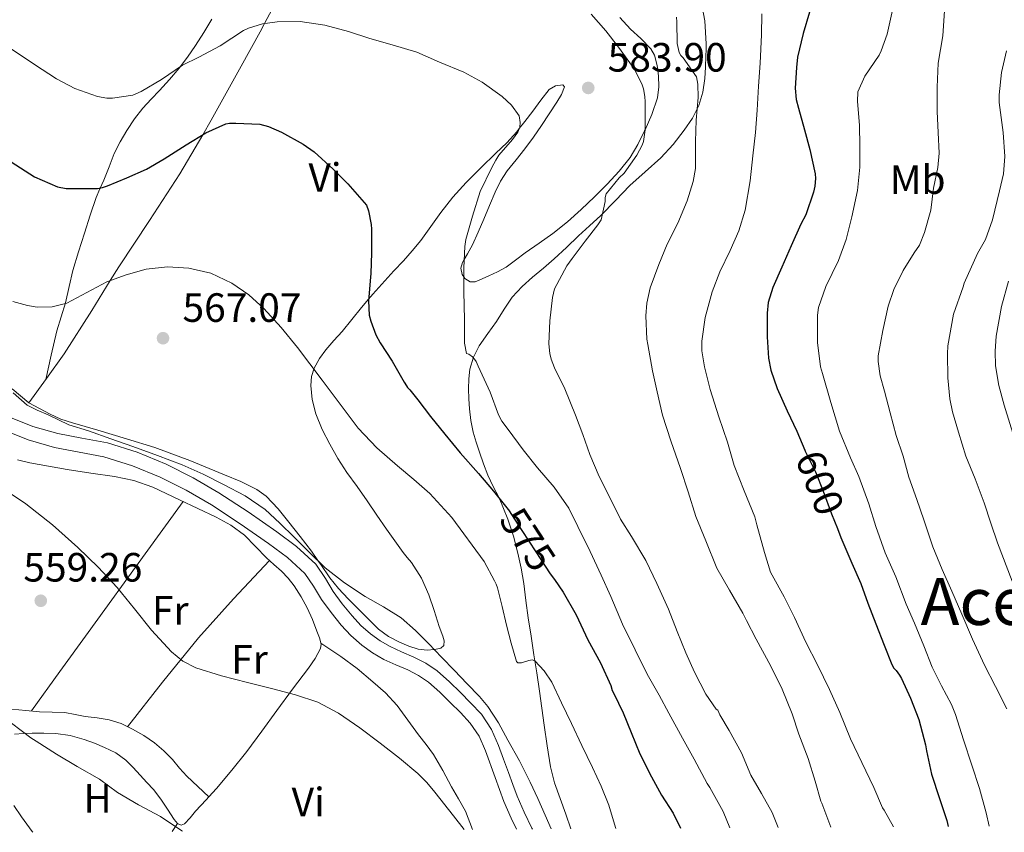
# Model space of a CAD drawing. Units: metres. Extents: x 539317 to 546186, y 4710039 to 4714707.
# Drawn here: x 544566 to 544808, y 4712383 to 4712582 of the extents above; entities that cross this region are included whole.
import ezdxf
from ezdxf.enums import TextEntityAlignment as Align

# ---------------------------------------------------------------- set-up
doc = ezdxf.new("R2010")
doc.units = ezdxf.units.M
doc.header["$MEASUREMENT"] = 0
doc.linetypes.add('DGN Style 3', pattern=[119.00294000000001, 85.00210000000001, -34.00084])
doc.linetypes.add('DGN Style 5', pattern=[59.50147, 25.50063, -34.00084])
for name, color, linetype, lineweight in [('Nivel 21', 7, 'Continuous', 0), ('Nivel 22', 7, 'Continuous', 0), ('Nivel 36', 7, 'Continuous', 0), ('Nivel 37', 7, 'Continuous', 0), ('Nivel 4', 7, 'Continuous', 0), ('Nivel 41', 7, 'Continuous', 0), ('Nivel 45', 7, 'Continuous', 0), ('Nivel 5', 7, 'Continuous', 0), ('Nivel 7', 7, 'Continuous', 0)]:
    doc.layers.add(name, color=color, linetype=linetype, lineweight=lineweight)
doc.styles.add('Style-Arial', font='txt')
doc.styles.add('Style-Arial Narrow', font='txt')
doc.styles.add('Style-Helvetica-Narrow-Oblique', font='txt')
doc.styles.add('Style-Times New Roman', font='txt')

# ---------------------------------------------------------------- blocks, each defined once
blk = doc.blocks.new('5PATER')
at = {"layer": 'Nivel 7', "linetype": 'Continuous', "lineweight": 0}
h = blk.add_hatch(color=51, dxfattribs=at)
edge = h.paths.add_edge_path()
edge.add_ellipse((0.0009608715772628784, -0.002962933853268623), major_axis=(-1.095731442372465, -1.110710699892244), ratio=0.9994222409660318, start_angle=0, end_angle=360)

msp = doc.modelspace()

# ---------------------------------------------------------------- linework, layer by layer
at = {"layer": 'Nivel 21', "color": 7, "linetype": 'DGN Style 3', "lineweight": 0}
for points in [[(544701.3500000015, 4712384.050000001, 565.67), (544700.0899999999, 4712387.65, 565.82), (544698.7300000004, 4712391.529999999, 565.98), (544697.370000001, 4712395.359999999, 566.33), (544696.3500000015, 4712399.27, 566.76), (544695.5599999987, 4712404.359999999, 567.04), (544694.8399999999, 4712409.470000001, 567.34), (544694.2600000016, 4712413.640000001, 567.72), (544693.6600000001, 4712417.800000001, 568.1800000000001), (544692.9800000004, 4712422.26, 568.75), (544692.3000000007, 4712426.710000001, 569.32), (544691.6000000015, 4712431.23, 569.74), (544690.9100000001, 4712435.75, 570.26), (544690.3399999999, 4712439.970000001, 571.03), (544689.8000000007, 4712444.17, 571.83), (544689.1700000018, 4712447.880000001, 572.5600000000001), (544688.379999999, 4712451.58, 573.1800000000001), (544687.25, 4712455.779999999, 573.61), (544685.870000001, 4712459.949999999, 574.01), (544684.8599999994, 4712462.560000001, 574.27), (544683.7600000016, 4712465.119999999, 574.5500000000001), (544682.3399999999, 4712467.890000001, 574.9), (544680.9699999988, 4712470.699999999, 575.24), (544679.9299999997, 4712473.5, 575.57), (544678.9699999988, 4712476.300000001, 575.9), (544678.1499999985, 4712478.779999999, 576.35), (544677.3999999985, 4712481.26, 576.92), (544676.8299999982, 4712484.060000001, 577.57), (544676.5100000016, 4712486.92, 578.2), (544676.3599999994, 4712489.369999999, 578.44), (544676.3000000007, 4712491.82, 578.63), (544676.3399999999, 4712494.26, 579.12), (544676.6000000015, 4712496.68, 579.59), (544677.4600000009, 4712499.640000001, 580.03), (544678.9100000001, 4712502.4, 580.42), (544681.0300000012, 4712505.4, 580.8100000000001), (544683.1600000001, 4712508.380000001, 581.19), (544685, 4712511.369999999, 581.78), (544686.9899999984, 4712514.33, 582.41), (544689.370000001, 4712516.9, 582.46), (544691.9299999997, 4712519.199999999, 582.54), (544694.620000001, 4712521.41, 583.47), (544697.2899999991, 4712523.68, 584.38), (544700.25, 4712526.5, 584.89), (544703.1999999993, 4712529.34, 585.4), (544705.9400000013, 4712531.810000001, 585.86), (544708.6799999997, 4712534.300000001, 586.3000000000001), (544712.2600000016, 4712537.949999999, 586.35), (544715.8000000007, 4712541.640000001, 586.3000000000001), (544719.5799999982, 4712545.02, 586.67), (544723.3900000006, 4712548.41, 587.08), (544726.3900000006, 4712551.720000001, 587.47), (544729.129999999, 4712555.24, 587.9), (544731.120000001, 4712558.130000001, 588.53), (544732.6999999993, 4712561.290000001, 589.1800000000001), (544733.7199999988, 4712564.540000001, 589.39), (544734.1999999993, 4712567.85, 589.59), (544734.3500000015, 4712570.619999999, 589.92), (544734.4400000013, 4712573.390000001, 590.3000000000001), (544734.4800000004, 4712574.869999999, 590.5600000000001), (544734.4899999984, 4712576.35, 590.8100000000001), (544734.1400000006, 4712581.98, 591.26), (544733.120000001, 4712587.609999999, 591.66)], [(544563.6099999994, 4712485.02, 563.35), (544569.5, 4712482.640000001, 563.32), (544575.6400000006, 4712480.880000001, 563.24), (544581.5300000012, 4712479.800000001, 563.15), (544587.7699999996, 4712478.6, 563.0600000000001), (544595.1000000015, 4712476.300000001, 562.96), (544602.1600000001, 4712473.390000001, 562.86), (544608.75, 4712470.07, 562.71), (544615.0899999999, 4712466.380000001, 562.54), (544622.2800000012, 4712461.68, 562.29), (544629.2699999996, 4712456.779999999, 562.14), (544634.120000001, 4712453.23, 562.14), (544638.8200000003, 4712448.9, 562.14), (544641.1999999993, 4712445.35, 562.14), (544643.1000000015, 4712442.199999999, 562.14), (544645.3399999999, 4712439.189999999, 562.22), (544647.7199999988, 4712436.23, 562.36), (544649.8999999985, 4712433.890000001, 562.47), (544652.2699999996, 4712431.790000001, 562.6), (544654.6099999994, 4712430.109999999, 562.78), (544657.1000000015, 4712428.689999999, 563.02), (544659.8599999994, 4712427.449999999, 563.38), (544662.879999999, 4712426.119999999, 563.72), (544665.7699999996, 4712424.65, 563.82), (544668.620000001, 4712422.779999999, 563.9), (544671.6000000015, 4712420.09, 564.13), (544674.2600000016, 4712417.460000001, 564.34), (544676.7899999991, 4712414.939999999, 564.44), (544679.4100000001, 4712412.109999999, 564.54), (544681.8999999985, 4712408.41, 564.71), (544683.6400000006, 4712404.460000001, 564.87), (544684.8599999994, 4712401.1, 564.89)], [(544684.8599999994, 4712401.1, 564.89), (544686.0399999991, 4712397.859999999, 564.8100000000001), (544687.1000000015, 4712394.92, 564.64), (544688.1700000018, 4712392.09, 564.5), (544689.8900000006, 4712388.16, 564.46), (544691.8099999987, 4712384.210000001, 564.41), (544691.9200000018, 4712383.99, 564.4)]]:
    msp.add_polyline3d(points, dxfattribs=at)
at = {"layer": 'Nivel 21', "color": 7, "linetype": 'Continuous', "lineweight": 0}
for points in [[(544562.1000000015, 4712481.869999999, 563.35), (544568.370000001, 4712479.34, 563.32), (544574.8399999999, 4712477.48, 563.24), (544580.8900000006, 4712476.369999999, 563.15), (544586.9200000018, 4712475.210000001, 563.0600000000001), (544593.9200000018, 4712473.02, 562.96), (544600.7100000009, 4712470.220000001, 562.86), (544607.0899999999, 4712467, 562.71), (544613.2600000016, 4712463.42, 562.54), (544620.3200000003, 4712458.790000001, 562.29), (544627.2399999984, 4712453.949999999, 562.14), (544631.9100000001, 4712450.540000001, 562.14), (544636.1499999985, 4712446.619999999, 562.14), (544638.2600000016, 4712443.48, 562.14), (544640.1999999993, 4712440.25, 562.14), (544642.5799999982, 4712437.060000001, 562.22), (544645.0799999982, 4712433.949999999, 562.36), (544647.4600000009, 4712431.390000001, 562.47), (544650.0899999999, 4712429.07, 562.6), (544652.7199999988, 4712427.18, 562.78), (544655.5100000016, 4712425.58, 563.02), (544658.4499999993, 4712424.27, 563.38), (544661.3900000006, 4712422.970000001, 563.72), (544664.0199999996, 4712421.630000001, 563.82), (544666.4899999984, 4712420.01, 563.9), (544669.2100000009, 4712417.560000001, 564.13), (544671.8000000007, 4712414.99, 564.34), (544674.2800000012, 4712412.52, 564.44), (544676.6700000018, 4712409.949999999, 564.54), (544678.8399999999, 4712406.720000001, 564.71), (544680.4100000001, 4712403.16, 564.87), (544682.7600000016, 4712396.67, 564.8100000000001)], [(544682.7600000016, 4712396.67, 564.8100000000001), (544683.8399999999, 4712393.720000001, 564.64), (544684.9400000013, 4712390.779999999, 564.5), (544686.7199999988, 4712386.699999999, 564.46), (544688.0599999987, 4712383.960000001, 564.42)]]:
    msp.add_polyline3d(points, dxfattribs=at)
at = {"layer": 'Nivel 22', "color": 30, "linetype": 'DGN Style 5', "lineweight": 30, "flags": 128}
for points, elevation in [([(544758.7899999991, 4712476.609999999), (544761.2800000012, 4712471.540000001), (544763.1799999997, 4712466.74), (544765.2199999988, 4712461.220000001), (544766.6600000001, 4712457.6)], 600), ([(544685.9899999984, 4712462.300000001), (544686.0500000007, 4712462.23), (544689.3599999994, 4712457.140000001), (544692.7699999996, 4712451.93), (544696.2899999991, 4712446.52), (544697.3000000007, 4712445.1)], 575)]:
    msp.add_lwpolyline(points, dxfattribs=dict(at, elevation=elevation))
at = {"layer": 'Nivel 36', "color": 92, "linetype": 'Continuous', "lineweight": 0, "extrusion": (-0.810601300500233, 0.5854207432465393, 0.01442515178430936), "elevation": 2317323.842646525, "flags": 128}
msp.add_lwpolyline([(-4139184.156120792, -32870.56825840773), (-4139168.307792403, -32871.06840379434), (-4139144.574257433, -32872.73848716338), (-4139132.700509109, -32873.44855809692), (-4139120.818653934, -32873.73858827396)], dxfattribs=at)
at = {"layer": 'Nivel 36', "color": 92, "linetype": 'Continuous', "lineweight": 0, "extrusion": (0.09377024829251851, -0.1162669185166885, 0.988781646367788), "elevation": -496278.5430673141, "flags": 128}
msp.add_lwpolyline([(3382258.885920942, 3288983.611999022), (3382272.446486056, 3288986.777842576), (3382286.046716943, 3288989.704327032), (3382298.772082359, 3288991.759312566), (3382311.535607427, 3288993.587349279)], dxfattribs=at)
at = {"layer": 'Nivel 36', "color": 92, "linetype": 'Continuous', "lineweight": 0, "extrusion": (-0.0266007415686625, -0.03860107611091625, 0.9989005743671773), "elevation": -195836.101429784, "flags": 128}
msp.add_lwpolyline([(-2225528.761458939, 4184715.116279777), (-2225528.761458937, 4184712.76981435)], dxfattribs=at)
at = {"layer": 'Nivel 36', "color": 92, "linetype": 'Continuous', "lineweight": 0}
for points in [[(544631.9200000018, 4712591.970000001, 582.26), (544626.2699999996, 4712581.35, 580), (544625.1799999997, 4712579.310000001, 579.62), (544620.5700000003, 4712570.859999999, 578.04), (544613.2199999988, 4712557.68, 575.63), (544611.120000001, 4712554.1, 575), (544605.5, 4712544.52, 573.41), (544598.0500000007, 4712533.07, 571.7), (544590.5399999991, 4712521.77, 570.33), (544588.4899999984, 4712518.4, 570), (544583.9800000004, 4712511, 569.34), (544577.1400000006, 4712500.4, 568.46), (544572.8200000003, 4712494.4, 568), (544568.5, 4712488.4, 567.58), (544571.1099999994, 4712487, 567.42), (544573.7199999988, 4712485.609999999, 567.27), (544576.379999999, 4712484.439999999, 567.12), (544579.1799999997, 4712483.52, 566.98), (544582.3000000007, 4712482.609999999, 566.83), (544585.4299999997, 4712481.710000001, 566.69), (544592.4200000018, 4712479.619999999, 566.39), (544599.3999999985, 4712477.470000001, 566.12), (544608, 4712474.310000001, 565.82), (544616.4699999988, 4712470.76, 565.57), (544620.4899999984, 4712469.140000001, 565.46), (544624.3599999994, 4712467.220000001, 565.37), (544626.7100000009, 4712465.529999999, 565.3100000000001), (544629.6400000006, 4712462.49, 565.23), (544632.25, 4712459.210000001, 565.16), (544635.0500000007, 4712455.68, 565.1), (544637.8000000007, 4712452.109999999, 565.04), (544639.5300000012, 4712449.550000001, 565), (544640.0399999991, 4712448.800000001, 564.99), (544642.3000000007, 4712445.52, 564.95), (544644.4400000013, 4712442.91, 564.91), (544646.75, 4712440.439999999, 564.88), (544648.6900000013, 4712438.5, 564.85), (544650.629999999, 4712436.560000001, 564.84), (544652.3999999985, 4712434.75, 564.83), (544654.1700000018, 4712432.960000001, 564.82), (544656.620000001, 4712431.18, 564.83)], [(544613.3500000015, 4712582.4, 582.63), (544611.4200000018, 4712579.130000001, 581.94), (544609.379999999, 4712575.93, 581.27), (544607.4400000013, 4712573.119999999, 581.02), (544605.3599999994, 4712570.41, 580.74), (544602.9800000004, 4712567.630000001, 580.16), (544600.5500000007, 4712564.92, 579.59), (544598.5, 4712562.779999999, 579.22), (544596.4699999988, 4712560.619999999, 578.84), (544594.4100000001, 4712557.970000001, 578.3000000000001), (544592.5599999987, 4712555.130000001, 577.75), (544590.8999999985, 4712552.35, 577.45), (544589.4600000009, 4712549.5, 577.03), (544588.1700000018, 4712546.24, 576.19), (544586.8999999985, 4712542.99, 575.32), (544585.9400000013, 4712540.84, 574.76), (544585.0300000012, 4712538.68, 574.22), (544583.5300000012, 4712534.359999999, 573.21), (544582.129999999, 4712529.960000001, 572.38), (544580.6999999993, 4712525.43, 571.66), (544579.3299999982, 4712520.859999999, 570.95), (544578.3999999985, 4712516.880000001, 570.34), (544577.5100000016, 4712512.890000001, 569.74), (544576.4299999997, 4712509.470000001, 569.13), (544575.4100000001, 4712506.029999999, 568.71), (544574.0300000012, 4712500.09, 568.45), (544572.6600000001, 4712494.16, 568.19)], [(544721.1700000018, 4712559.02, 585.23), (544722.5700000003, 4712563.15, 585.49), (544722.9299999997, 4712565.800000001, 585.65), (544722.8000000007, 4712568.48, 585.8100000000001), (544722.5100000016, 4712571.050000001, 585.97), (544721.8200000003, 4712573.550000001, 586.12), (544720.9400000013, 4712575.1, 586.23), (544718.4800000004, 4712577.630000001, 586.44), (544715.9600000009, 4712579.949999999, 586.63), (544713.3399999999, 4712582.83, 586.85)], [(544656.620000001, 4712431.18, 564.83), (544659.3900000006, 4712429.790000001, 564.85), (544661.6400000006, 4712428.810000001, 564.88), (544663.9600000009, 4712428.09, 564.92), (544666.1099999994, 4712427.859999999, 564.96), (544667.8299999982, 4712428.02, 565), (544668.3000000007, 4712428.060000001, 565.01), (544669.4800000004, 4712428.290000001, 565.04), (544670.2300000004, 4712428.960000001, 565.07), (544670.2600000016, 4712430.109999999, 565.1), (544669.9600000009, 4712431.290000001, 565.13), (544669.0700000003, 4712433.630000001, 565.2), (544667.8599999994, 4712437.529999999, 565.3000000000001), (544666.5500000007, 4712441.4, 565.41), (544664.7100000009, 4712445.48, 565.53), (544662.3299999982, 4712449.279999999, 565.64), (544661.2699999996, 4712450.5, 565.6800000000001), (544660.2199999988, 4712451.720000001, 565.73), (544658.2100000009, 4712454.58, 565.82), (544656.1999999993, 4712457.449999999, 565.91), (544653.8099999987, 4712460.92, 566.02), (544651.4200000018, 4712464.380000001, 566.13), (544648.9400000013, 4712467.880000001, 566.24), (544646.4600000009, 4712471.369999999, 566.35), (544644.2800000012, 4712474.76, 566.46), (544642.25, 4712478.25, 566.5600000000001), (544640.3999999985, 4712481.92, 566.67), (544638.8399999999, 4712485.720000001, 566.78), (544637.9299999997, 4712489.210000001, 567.07), (544637.6099999994, 4712492.699999999, 567.61), (544637.7600000016, 4712494.83, 568.4), (544638.4400000013, 4712496.890000001, 569.22), (544639.7300000004, 4712499.24, 569.5), (544641.2699999996, 4712501.42, 569.75), (544643.2800000012, 4712503.68, 570.79), (544645.2699999996, 4712505.92, 571.89), (544647.6400000006, 4712508.84, 573.23), (544650.0100000016, 4712511.76, 574.37), (544651.7800000012, 4712513.810000001, 575), (544652.8099999987, 4712515.01, 575.29), (544657.9800000004, 4712520.720000001, 576.32), (544660.3200000003, 4712523.210000001, 576.61), (544662.4600000009, 4712525.66, 576.82), (544664.5399999991, 4712528.189999999, 576.98), (544667, 4712531.59, 577.13), (544669.4400000013, 4712535.02, 577.25), (544672.4600000009, 4712538.82, 577.38), (544675.6799999997, 4712542.43, 577.5600000000001), (544679.3200000003, 4712546.01, 577.83), (544682.9899999984, 4712549.560000001, 578.75), (544685.620000001, 4712552.109999999, 579.41), (544688.1099999994, 4712554.83, 579.91), (544688.7100000009, 4712555.6, 580), (544690.0700000003, 4712557.359999999, 580.17), (544692.0100000016, 4712559.9, 580.36), (544694.0199999996, 4712562.529999999, 580.52), (544696.0100000016, 4712565.16, 580.64), (544697.6099999994, 4712566.109999999, 580.69), (544699.3900000006, 4712566.32, 580.72), (544699.8000000007, 4712565.84, 580.73), (544699.0799999982, 4712563.960000001, 580.76), (544697.9200000018, 4712562.040000001, 580.77), (544696.0599999987, 4712559.189999999, 580.77), (544694.1700000018, 4712556.359999999, 580.74), (544692.1499999985, 4712553.48, 580.69), (544690.0899999999, 4712550.619999999, 580.62), (544687.9200000018, 4712547.93, 580.54), (544685.7600000016, 4712545.23, 580.45), (544684.129999999, 4712542.720000001, 580.37), (544682.8000000007, 4712540.060000001, 580.29), (544681.379999999, 4712536.720000001, 580.2), (544679.9800000004, 4712533.369999999, 580.12), (544678.620000001, 4712530.24, 580.0600000000001), (544677.2600000016, 4712527.119999999, 580.02), (544676.0500000007, 4712524.949999999, 580), (544675.1999999993, 4712523.5, 580), (544674.8099999987, 4712522.83, 580), (544674.4200000018, 4712521.390000001, 580), (544674.6900000013, 4712519.85, 580), (544675.0899999999, 4712519.279999999, 580), (544675.3599999994, 4712518.91, 580), (544676.629999999, 4712518.060000001, 580.01), (544677.9200000018, 4712518.060000001, 580.03), (544679.5799999982, 4712518.76, 580.08), (544681.2399999984, 4712519.529999999, 580.14), (544683.3999999985, 4712520.529999999, 580.25), (544685.4499999993, 4712521.640000001, 580.38), (544687.8099999987, 4712523.359999999, 580.58), (544690.1400000006, 4712525.15, 580.82), (544693.5500000007, 4712527.51, 581.19), (544696.9600000009, 4712529.92, 581.61), (544700.4899999984, 4712532.76, 582.11), (544703.879999999, 4712535.790000001, 582.61), (544707.1000000015, 4712538.84, 583.1), (544710.2199999988, 4712541.98, 583.59), (544713.1400000006, 4712545.130000001, 584.04), (544715.8399999999, 4712548.51, 584.44), (544717.7600000016, 4712551.68, 584.73), (544719.3999999985, 4712555.02, 584.98), (544719.5399999991, 4712555.32, 585), (544721.1700000018, 4712559.02, 585.23)], [(544568.5, 4712488.4, 567.78), (544564.4499999993, 4712491.859999999, 568.0600000000001)], [(544612.5899999999, 4712391.859999999, 555.74), (544614.4699999988, 4712393.960000001, 556.15), (544618.2600000016, 4712398.4, 556.89), (544621.8999999985, 4712402.99, 557.46), (544625.6000000015, 4712408.02, 557.84), (544629.2899999991, 4712413.050000001, 558.2), (544633.1600000001, 4712418.25, 558.6800000000001), (544637.0500000007, 4712423.449999999, 559.16), (544638.7199999988, 4712425.77, 559.39), (544639.9899999984, 4712428.24, 559.61), (544640.120000001, 4712429.26, 559.58), (544639.7399999984, 4712430.880000001, 559.3000000000001), (544639.1099999994, 4712432.48, 559.11), (544638, 4712435.34, 559.1), (544636.75, 4712438.16, 559.13), (544635.2600000016, 4712440.93, 559.17), (544633.5599999987, 4712443.560000001, 559.26), (544632.0799999982, 4712445.460000001, 559.54), (544630.4299999997, 4712447.210000001, 559.85), (544628.5799999982, 4712448.85, 559.88), (544626.7300000004, 4712450.48, 559.91), (544624.1000000015, 4712453.26, 560.26), (544621.3999999985, 4712456, 560.52), (544618.0500000007, 4712458.460000001, 560.54), (544614.4100000001, 4712460.439999999, 560.5500000000001), (544609.9100000001, 4712462.560000001, 560.58), (544605.4200000018, 4712464.67, 560.6), (544602.1600000001, 4712466.23, 560.65), (544598.8900000006, 4712467.790000001, 560.73), (544594.2899999991, 4712469.369999999, 560.97), (544589.5, 4712470.33, 561.19), (544583.7199999988, 4712471.220000001, 561.16), (544577.9400000013, 4712472.109999999, 561.13), (544573.3299999982, 4712472.9, 561.21), (544568.7300000004, 4712473.74, 561.29), (544565.7699999996, 4712474.470000001, 561.33)], [(544640.0599999987, 4712429.51, 559.53), (544642.5199999996, 4712427.91, 559.92), (544644.9800000004, 4712426.300000001, 560.3000000000001), (544648.9899999984, 4712423.34, 560.44), (544652.8399999999, 4712420.109999999, 560.14), (544655.9600000009, 4712417.34, 559.79), (544658.7800000012, 4712414.279999999, 559.54), (544661.4200000018, 4712410.710000001, 559.54), (544664.0199999996, 4712407.119999999, 559.54), (544665.9200000018, 4712404.74, 559.54), (544667.7199999988, 4712402.300000001, 559.54), (544669.9699999988, 4712398.369999999, 559.63), (544672.1000000015, 4712394.380000001, 559.74), (544673.8299999982, 4712391.4, 559.74), (544675.5300000012, 4712388.41, 559.75), (544677.2600000016, 4712383.9, 559.87)], [(544564.3399999999, 4712413.4, 557.22), (544567.75, 4712413.08, 557.37), (544571.1600000001, 4712412.75, 557.51), (544574.2399999984, 4712412.66, 557.82), (544577.3000000007, 4712412.52, 558.25), (544579.8399999999, 4712412.1, 558.5600000000001), (544582.3599999994, 4712411.609999999, 558.78), (544585.3000000007, 4712411.220000001, 558.69), (544588.2300000004, 4712410.800000001, 558.5), (544591.129999999, 4712409.859999999, 558.44), (544593.8999999985, 4712408.48, 558.39), (544596.6799999997, 4712406.91, 558.4), (544599.2899999991, 4712405.1, 558.41), (544601.5799999982, 4712403.15, 558.34), (544603.6900000013, 4712401.050000001, 558.25), (544605.4600000009, 4712398.949999999, 558.25), (544607.2600000016, 4712396.939999999, 557.91), (544609.9200000018, 4712394.4, 556.83), (544612.5899999999, 4712391.859999999, 555.74)], [(544565, 4712407.290000001, 555.0500000000001), (544567.1799999997, 4712407.439999999, 555.1), (544569.370000001, 4712407.5, 555.13), (544572.2300000004, 4712407.52, 555.15), (544575.1000000015, 4712407.42, 555.13), (544578.629999999, 4712406.890000001, 555.0600000000001), (544582.1000000015, 4712405.949999999, 554.97), (544584.6000000015, 4712405.060000001, 554.87), (544587.0300000012, 4712404, 554.79), (544589.8000000007, 4712402.640000001, 554.78), (544592.2800000012, 4712400.880000001, 554.79), (544594.0799999982, 4712399.060000001, 554.82), (544595.8299999982, 4712397.199999999, 554.84), (544597.4699999988, 4712395.449999999, 554.85), (544599.0799999982, 4712393.68, 554.82), (544600.8399999999, 4712391.310000001, 554.75), (544602.5399999991, 4712388.859999999, 554.66), (544604.129999999, 4712386.380000001, 554.59), (544604.9600000009, 4712385.359999999, 554.5500000000001), (544605.8200000003, 4712384.939999999, 554.52), (544606.6900000013, 4712385.300000001, 554.5500000000001), (544608.0500000007, 4712386.75, 554.77), (544609.370000001, 4712388.359999999, 555.0500000000001), (544611.9600000009, 4712391.140000001, 555.61), (544612.5899999999, 4712391.859999999, 555.74)], [(544569.4800000004, 4712383.210000001, 554.65), (544569.3200000003, 4712383.43, 554.65), (544566.7300000004, 4712387, 554.5500000000001), (544564.870000001, 4712389.800000001, 554.52)]]:
    msp.add_polyline3d(points, dxfattribs=at)
at = {"layer": 'Nivel 4', "color": 30, "linetype": 'Continuous', "lineweight": 30, "flags": 128}
for points, elevation in [([(544759.8399999999, 4712584.1), (544758.3000000007, 4712578.869999999), (544756.9100000001, 4712573.060000001), (544756.6400000006, 4712570.540000001), (544756.3399999999, 4712565.5), (544756.5300000012, 4712562.74), (544757.120000001, 4712560.6), (544758.5599999987, 4712555.32), (544759.9200000018, 4712550.470000001), (544761.25, 4712544.540000001), (544761.3000000007, 4712543.34), (544761.1400000006, 4712541.48), (544760.8299999982, 4712540.060000001)], 600), ([(544564.2199999988, 4712547.470000001), (544569.9299999997, 4712543.800000001), (544575.5500000007, 4712541.34), (544577.629999999, 4712540.960000001), (544578.9200000018, 4712540.890000001), (544585.370000001, 4712540.92), (544586.5899999999, 4712541.16), (544587.7699999996, 4712541.560000001), (544592.5399999991, 4712543.5), (544597.3200000003, 4712545.689999999), (544601.7100000009, 4712548.220000001), (544607.0700000003, 4712551.640000001), (544611.9200000018, 4712554.59), (544616.8000000007, 4712556.73), (544617.7100000009, 4712556.92), (544619.2600000016, 4712556.960000001), (544625.0899999999, 4712556.67), (544627.2300000004, 4712556.119999999), (544630.4499999993, 4712554.720000001), (544635.7699999996, 4712551.800000001), (544638.4299999997, 4712549.869999999), (544643.0700000003, 4712545.68), (544646.7199999988, 4712542.09), (544651.2300000004, 4712536.83), (544651.7399999984, 4712535.48), (544652.4100000001, 4712532.119999999), (544652.4800000004, 4712530.939999999), (544652.5100000016, 4712525.18), (544652.3200000003, 4712520.119999999), (544652.2199999988, 4712519.199999999), (544651.7399999984, 4712513.369999999), (544651.9499999993, 4712509.93), (544652.3000000007, 4712508.41), (544653.5199999996, 4712505.109999999), (544654.620000001, 4712503.130000001), (544657.5300000012, 4712498.65), (544660.4600000009, 4712493.449999999), (544661.1000000015, 4712492.6), (544661.3399999999, 4712492.15), (544661.870000001, 4712491.640000001), (544663.8399999999, 4712489.18), (544666.9100000001, 4712485.050000001), (544670.4899999984, 4712480.710000001), (544674.2399999984, 4712476.199999999), (544678.7300000004, 4712471.07), (544682.3999999985, 4712466.75), (544685.9899999984, 4712462.300000001)], 575), ([(544760.8299999982, 4712540.060000001), (544758.8999999985, 4712534.460000001), (544757.7100000009, 4712532.17), (544755.3299999982, 4712526.869999999), (544753.0700000003, 4712521.619999999), (544750.8299999982, 4712516.699999999), (544749.6799999997, 4712513.02), (544749.4100000001, 4712510.390000001), (544749.4699999988, 4712504.550000001), (544749.7800000012, 4712499.380000001), (544750.3500000015, 4712496.42), (544751.8599999994, 4712491.91), (544754.379999999, 4712486.470000001), (544756.7399999984, 4712481.51), (544758.6999999993, 4712476.790000001), (544758.7899999991, 4712476.609999999)], 600), ([(544766.6600000001, 4712457.6), (544767.5399999991, 4712455.4), (544770.2100000009, 4712449.1), (544772.3999999985, 4712444.15), (544774.1099999994, 4712439.34), (544776.0599999987, 4712434.26), (544778.1600000001, 4712429.050000001), (544779.9699999988, 4712424.310000001), (544780.5100000016, 4712423.4), (544781.0700000003, 4712422.84), (544781.8900000006, 4712421.720000001), (544782.3500000015, 4712420.859999999), (544784.6099999994, 4712416.09), (544786.5899999999, 4712410.810000001), (544788.2699999996, 4712404.630000001), (544788.5100000016, 4712403.130000001), (544789.6799999997, 4712397.42), (544791.7100000009, 4712391.529999999), (544793.4699999988, 4712386.07), (544793.8399999999, 4712384.640000001)], 600), ([(544697.3000000007, 4712445.1), (544699.4499999993, 4712442.07), (544702.6700000018, 4712436.52), (544705.5, 4712430.34), (544708.6099999994, 4712424.710000001), (544711.129999999, 4712419.140000001), (544711.5, 4712417.939999999), (544711.8999999985, 4712417.18), (544714.1900000013, 4712412.470000001), (544716.1400000006, 4712407.619999999), (544718.2699999996, 4712402.460000001), (544721.0700000003, 4712396.790000001), (544723.5799999982, 4712392.310000001), (544726.4100000001, 4712387.859999999), (544728.1999999993, 4712384.220000001)], 575)]:
    msp.add_lwpolyline(points, dxfattribs=dict(at, elevation=elevation))
at = {"layer": 'Nivel 5', "color": 30, "linetype": 'Continuous', "lineweight": 0, "flags": 128}
for points, elevation in [([(544780.3000000007, 4712585.32), (544778.8599999994, 4712578.73), (544777.4100000001, 4712574.630000001), (544776.8599999994, 4712573.609999999), (544773.379999999, 4712568.439999999), (544771.6999999993, 4712564.57), (544771.5799999982, 4712562.220000001), (544772.0599999987, 4712556.42), (544772.1400000006, 4712551.27), (544772.129999999, 4712546.17), (544771.6000000015, 4712540.42)], 605), ([(544792.9299999997, 4712584.460000001), (544792.4800000004, 4712578.34), (544791.3599999994, 4712571.640000001), (544791.1400000006, 4712565.77), (544791.1400000006, 4712559.82), (544791.3900000006, 4712554.68), (544791.629999999, 4712549.560000001), (544791.2600000016, 4712546.07), (544790.2199999988, 4712541.029999999), (544789.5399999991, 4712535.619999999), (544788.0199999996, 4712530.119999999), (544786.7399999984, 4712527.050000001), (544785.4899999984, 4712525.189999999), (544782.7699999996, 4712520.810000001), (544780.4600000009, 4712516.140000001), (544779.0599999987, 4712512.09), (544777.7800000012, 4712506.119999999), (544776.6600000001, 4712499.939999999), (544776.620000001, 4712498.58), (544777.1499999985, 4712495.029999999), (544778.2100000009, 4712491.24), (544779.6000000015, 4712485.99), (544781.0700000003, 4712480.439999999), (544782.7399999984, 4712475.32), (544784.1400000006, 4712470.17), (544786.1000000015, 4712464.74), (544787.8599999994, 4712459.75), (544790.0500000007, 4712453.1), (544792.3399999999, 4712447.59), (544794.7399999984, 4712442.300000001), (544797.1499999985, 4712436.65), (544799.7899999991, 4712430.550000001), (544802.7399999984, 4712424.17), (544805.4100000001, 4712418.890000001), (544808.1400000006, 4712413.42)], 610.0000000000001), ([(544563.9600000009, 4712575.310000001), (544569.8999999985, 4712571.310000001), (544575.2800000012, 4712567.82), (544579.7899999991, 4712565.449999999), (544585.3099999987, 4712563.449999999), (544587.6000000015, 4712563.07), (544589.0199999996, 4712563.040000001), (544594, 4712563.800000001), (544596.0599999987, 4712564.699999999), (544601.0500000007, 4712567.66), (544606.1400000006, 4712571.119999999), (544610.1600000001, 4712573.1), (544615.4100000001, 4712575.85), (544621.120000001, 4712579.640000001), (544622.3200000003, 4712580.220000001), (544625.7899999991, 4712581.290000001), (544629.3900000006, 4712581.74), (544634.9699999988, 4712581.82), (544641.0399999991, 4712580.970000001), (544646.8900000006, 4712579.359999999), (544652.0500000007, 4712577.630000001), (544657.5199999996, 4712576.09), (544663.5799999982, 4712574.300000001), (544669.120000001, 4712571.9), (544675.1000000015, 4712569.390000001), (544679.5700000003, 4712567), (544684.5300000012, 4712563.43), (544686.7800000012, 4712561.310000001), (544688.6700000018, 4712558.73), (544688.9600000009, 4712557.08), (544688.8299999982, 4712555.949999999), (544688.379999999, 4712554.699999999), (544687.0399999991, 4712552.949999999), (544683.7300000004, 4712549.050000001), (544682.9600000009, 4712547.869999999), (544681.9499999993, 4712546.07), (544679.1499999985, 4712540.199999999), (544677.1999999993, 4712534.17), (544675.6000000015, 4712528.41), (544675.3900000006, 4712526.699999999), (544675.0899999999, 4712521.48), (544675.1000000015, 4712515.689999999), (544675.2899999991, 4712508.76)], 580), ([(544706.3500000015, 4712583.640000001), (544709.9400000013, 4712579.560000001), (544712.9899999984, 4712575.560000001), (544716.8599999994, 4712570.199999999), (544718.7699999996, 4712566.540000001), (544719.1499999985, 4712565.34), (544719.5, 4712563.449999999), (544719.5799999982, 4712562.119999999), (544719.5399999991, 4712555.290000001), (544719.1400000006, 4712552.470000001), (544718.8299999982, 4712551.5), (544717.5399999991, 4712549.07), (544714.379999999, 4712544.68), (544713.1700000018, 4712543.529999999), (544709.9699999988, 4712539.59), (544709.7899999991, 4712538.73), (544709.7600000016, 4712537.77), (544708.7800000012, 4712533.210000001), (544707.9800000004, 4712532.040000001), (544704.8599999994, 4712527.98), (544701.6600000001, 4712523.800000001), (544700.3299999982, 4712521.98), (544697.3099999987, 4712516.359999999), (544696.879999999, 4712514.189999999), (544696.2100000009, 4712508.540000001), (544695.9699999988, 4712502.83), (544696.1900000013, 4712500.540000001), (544696.5399999991, 4712499.1), (544697.3599999994, 4712497), (544699.870000001, 4712491.85), (544702.4899999984, 4712485.43), (544704.2699999996, 4712480.619999999), (544706, 4712475.77), (544708.2699999996, 4712470.34), (544711.2100000009, 4712464.6), (544713.5, 4712459.939999999), (544716.2100000009, 4712455.640000001), (544719.6799999997, 4712449.779999999), (544722.4100000001, 4712444.17), (544725.2899999991, 4712437.85), (544727.4100000001, 4712432.439999999), (544729.4899999984, 4712427.140000001), (544731.6799999997, 4712422.42), (544734.4499999993, 4712417.060000001), (544736.9600000009, 4712413.4), (544737.3900000006, 4712413.130000001), (544737.870000001, 4712412.01), (544740.1400000006, 4712408.119999999), (544743.129999999, 4712402.68), (544745.4400000013, 4712397.189999999), (544748.0500000007, 4712392.68), (544750.6900000013, 4712388.1), (544752.1400000006, 4712384.369999999)], 585), ([(544727.2300000004, 4712582.859999999), (544727.3000000007, 4712581.74), (544727.3900000006, 4712576.439999999), (544727.8599999994, 4712574.25), (544728.2699999996, 4712573.540000001), (544728.8299999982, 4712572.92), (544732.129999999, 4712568.26), (544732.4200000018, 4712566.5), (544732.5, 4712563.220000001), (544732.0300000012, 4712557.67), (544731.8599999994, 4712552.470000001), (544731.8599999994, 4712545.779999999), (544731.3299999982, 4712542.630000001), (544729.8599999994, 4712537.93), (544727.5799999982, 4712532.439999999), (544724.9600000009, 4712527.290000001), (544722.879999999, 4712522.279999999), (544720.75, 4712516.619999999), (544719.9699999988, 4712512.82), (544719.7399999984, 4712509.720000001), (544719.9800000004, 4712504.040000001), (544720.2100000009, 4712502.73), (544721.3599999994, 4712496.220000001), (544722.4600000009, 4712491.130000001), (544723.8399999999, 4712485.43), (544725.8099999987, 4712479.08), (544728.2399999984, 4712472.300000001), (544730.0799999982, 4712466.619999999), (544731.9299999997, 4712460.550000001), (544734.3999999985, 4712454.619999999), (544737.129999999, 4712447.91), (544740.1900000013, 4712442.52), (544743.4499999993, 4712436.890000001), (544744.379999999, 4712435.1), (544746.7699999996, 4712430.540000001), (544750.3200000003, 4712423.9), (544753.129999999, 4712418.300000001), (544755.6000000015, 4712412.220000001), (544757.1999999993, 4712407.290000001), (544759.5199999996, 4712401.26), (544761.2100000009, 4712395.75), (544762.5899999999, 4712390.869999999), (544762.8500000015, 4712390.33), (544765.0899999999, 4712384.470000001), (544765.0899999999, 4712384.449999999)], 590), ([(544748.1400000006, 4712583.720000001), (544748.0799999982, 4712578.540000001), (544747.7100000009, 4712571.619999999), (544747.3099999987, 4712566.01), (544747.0199999996, 4712560.119999999), (544746.5899999999, 4712554.6), (544745.9400000013, 4712548.890000001), (544745.2600000016, 4712542.82), (544744.0300000012, 4712535.619999999), (544742.5100000016, 4712530.540000001), (544740.370000001, 4712525.75), (544737.870000001, 4712520.52), (544735.9400000013, 4712515.619999999)], 595), ([(544808.129999999, 4712574.65), (544806.8599999994, 4712569.369999999), (544806.2600000016, 4712563.83), (544806.2899999991, 4712561.99), (544807.3099999987, 4712554.66), (544807.6799999997, 4712548.76), (544807.379999999, 4712544.550000001), (544806.4200000018, 4712540.310000001), (544804.6900000013, 4712533.220000001), (544802.9400000013, 4712528.439999999), (544801.0199999996, 4712525.029999999), (544797.7399999984, 4712517.689999999), (544797.4899999984, 4712516.84), (544795.1000000015, 4712510.17), (544793.7300000004, 4712502.390000001), (544793.6799999997, 4712500.42), (544793.7399999984, 4712494.5), (544794.1799999997, 4712489.42), (544794.879999999, 4712486.23), (544796.3399999999, 4712481.27), (544798.1600000001, 4712475.380000001), (544800.379999999, 4712469.800000001), (544802.620000001, 4712463.93), (544804.2899999991, 4712458.939999999), (544805.9200000018, 4712454.09), (544809.4600000009, 4712444.73)], 615), ([(544771.6000000015, 4712540.42), (544770.2199999988, 4712534.02), (544768.8000000007, 4712528.460000001), (544766.9600000009, 4712523.300000001), (544763.8200000003, 4712516.890000001), (544762.0500000007, 4712511.800000001), (544761.8099999987, 4712509.91), (544761.7899999991, 4712503.220000001), (544762.5300000012, 4712497.24), (544762.9899999984, 4712495.640000001), (544765.0700000003, 4712488.5), (544767.1400000006, 4712481.48), (544769.870000001, 4712474.98), (544771.9200000018, 4712470.34), (544774.3500000015, 4712463.640000001), (544776.1000000015, 4712458.1), (544778.3500000015, 4712451.66), (544780.9400000013, 4712445.77), (544783.4699999988, 4712439.109999999), (544785.5399999991, 4712434.460000001), (544787.8599999994, 4712428.859999999), (544789.8599999994, 4712423.66), (544792.129999999, 4712419.109999999), (544794.6400000006, 4712414.49), (544795.5700000003, 4712412.060000001), (544797.5700000003, 4712405.9), (544799.5700000003, 4712399.640000001), (544801.4899999984, 4712393.9), (544803.0899999999, 4712387.960000001), (544803.8500000015, 4712384.699999999)], 605), ([(544564.6099999994, 4712513.220000001), (544568.1600000001, 4712512.24), (544570.5500000007, 4712511.859999999), (544574.2399999984, 4712511.93), (544577.8000000007, 4712512.810000001), (544582.7100000009, 4712515.43), (544587.6000000015, 4712518.08), (544592.379999999, 4712519.810000001), (544597.2899999991, 4712521.15), (544602.4899999984, 4712521.75), (544607.7100000009, 4712521.42), (544613.129999999, 4712520.15), (544618.2800000012, 4712517.76), (544622.4499999993, 4712514.880000001), (544626.0899999999, 4712511.52), (544630.3299999982, 4712506.85), (544634.3200000003, 4712502.01), (544637.379999999, 4712497.98), (544640.4400000013, 4712493.949999999), (544644.8299999982, 4712488.09), (544649.2399999984, 4712482.25), (544653.8299999982, 4712477.43), (544658.8399999999, 4712473), (544662.8299999982, 4712469.630000001), (544666.8000000007, 4712466.220000001), (544672.1999999993, 4712460.359999999), (544680.0599999987, 4712449.529999999), (544682.6700000018, 4712444.83), (544683.0500000007, 4712443.98), (544683.3399999999, 4712443.109999999), (544684.4699999988, 4712438.560000001), (544685.5500000007, 4712433.99), (544686.6900000013, 4712429.52), (544688.0300000012, 4712425.08), (544688.3200000003, 4712424.720000001), (544689.2399999984, 4712424.720000001), (544691.0399999991, 4712425.32), (544691.8900000006, 4712425.449999999), (544692.5399999991, 4712425.189999999), (544694.8099999987, 4712422.779999999), (544696.6400000006, 4712420.02), (544699.0599999987, 4712414.960000001), (544701.4800000004, 4712409.9), (544704.0700000003, 4712404.470000001), (544706.6499999985, 4712399.050000001), (544708.7399999984, 4712394.48), (544710.6700000018, 4712389.83), (544711.8000000007, 4712386.040000001), (544712.3399999999, 4712384.119999999)], 570), ([(544808.5500000007, 4712518.23), (544806.8999999985, 4712511.98), (544805.5399999991, 4712504.74), (544805.2800000012, 4712501.109999999), (544805.4400000013, 4712497.51), (544806.25, 4712492.65), (544807.5199999996, 4712487.83), (544809.9800000004, 4712479.939999999)], 620.0000000000001), ([(544735.9400000013, 4712515.619999999), (544734.2899999991, 4712509.32), (544733.4200000018, 4712503.529999999), (544733.4400000013, 4712501.140000001), (544734.0599999987, 4712497.26), (544735.5199999996, 4712491.689999999), (544737.620000001, 4712484.949999999), (544739.7399999984, 4712478.790000001), (544741.3299999982, 4712473.029999999), (544743.8099999987, 4712466.859999999), (544746.4200000018, 4712460.52), (544746.9100000001, 4712458.5), (544748.8000000007, 4712451.74), (544750.25, 4712446.92), (544750.6700000018, 4712446.199999999), (544753.5799999982, 4712440.859999999), (544756.1700000018, 4712435.82), (544758.9600000009, 4712429.77), (544761.7699999996, 4712424.26), (544764.7300000004, 4712418.18), (544767.2800000012, 4712412.550000001), (544769.8900000006, 4712406.07), (544772.6099999994, 4712400.33), (544775.5700000003, 4712394.15), (544777.7399999984, 4712389.189999999), (544778.0899999999, 4712388.65), (544780.3999999985, 4712384.550000001)], 595), ([(544675.2899999991, 4712508.76), (544675.2800000012, 4712503.07), (544675.7399999984, 4712500.51), (544676.3200000003, 4712500.300000001), (544677.1999999993, 4712499.66), (544677.7300000004, 4712499.130000001), (544678.1600000001, 4712498.51), (544678.5899999999, 4712497.390000001), (544681.5799999982, 4712491), (544683.6499999985, 4712485.5), (544684.4600000009, 4712483.960000001), (544686, 4712481.869999999), (544689.6799999997, 4712476.939999999), (544693.1999999993, 4712472.460000001), (544697.2899999991, 4712467.75), (544700.8500000015, 4712462.58), (544703.0500000007, 4712458.09), (544706.0500000007, 4712452.01), (544708.8000000007, 4712446.199999999), (544711.1000000015, 4712440.949999999), (544713.9699999988, 4712434.17), (544717.120000001, 4712427.880000001), (544720.0100000016, 4712421.960000001), (544723.0199999996, 4712416.810000001), (544725.3399999999, 4712412.359999999), (544728.6999999993, 4712406.26), (544731.5700000003, 4712401.1), (544734.7199999988, 4712395.130000001), (544735.4100000001, 4712394.15), (544738.6999999993, 4712388.33), (544740.3099999987, 4712384.300000001)], 580), ([(544564.6799999997, 4712490.869999999), (544568.0899999999, 4712487.859999999), (544570.5399999991, 4712486.630000001), (544573.2199999988, 4712485.49), (544578.3500000015, 4712483), (544583.1600000001, 4712481.550000001), (544588.5799999982, 4712479.619999999), (544594.0100000016, 4712477.720000001), (544600.0599999987, 4712475.49), (544606.0899999999, 4712473.199999999), (544611.2199999988, 4712470.93), (544616.25, 4712468.41), (544621.5700000003, 4712465.67), (544626.4600000009, 4712462.279999999), (544630.0599999987, 4712458.92), (544633.5599999987, 4712455.48), (544637.3099999987, 4712451.73), (544641.1000000015, 4712448.01), (544645.879999999, 4712444.290000001), (544650.9600000009, 4712440.970000001), (544655.4100000001, 4712438.43), (544659.7399999984, 4712435.710000001), (544663.2399999984, 4712432.65), (544666.5199999996, 4712429.369999999)], 565), ([(544560.9200000018, 4712468.24), (544567.8000000007, 4712463.66)], 560), ([(544567.8000000007, 4712463.66), (544574.3299999982, 4712458.52), (544580.5399999991, 4712452.99), (544585.4699999988, 4712448.16), (544590.1999999993, 4712443.15), (544594.3999999985, 4712437.99), (544598.5599999987, 4712432.75), (544603.4800000004, 4712427.390000001), (544606.2600000016, 4712425.130000001), (544609.4200000018, 4712423.5), (544615.7399999984, 4712421.529999999), (544622.120000001, 4712419.869999999), (544628, 4712418.41), (544633.870000001, 4712416.92), (544639.3099999987, 4712415.07), (544644.4299999997, 4712412.41), (544649.629999999, 4712408.82), (544654.6499999985, 4712405.02), (544659.3399999999, 4712401.41), (544663.870000001, 4712397.59), (544666.0199999996, 4712395.4), (544668, 4712393.050000001), (544672.6000000015, 4712387.279999999), (544675.1999999993, 4712383.880000001)], 560), ([(544666.5199999996, 4712429.369999999), (544669.6799999997, 4712426.1), (544672.8299999982, 4712422.83), (544675.8900000006, 4712419.66), (544678.9400000013, 4712416.49), (544680.9899999984, 4712414.050000001), (544683.5899999999, 4712410.02), (544685.9299999997, 4712405.82), (544688.7399999984, 4712400.710000001), (544691.370000001, 4712395.51), (544693.2699999996, 4712391.470000001), (544695.0799999982, 4712387.4), (544696.5100000016, 4712384.02)], 565), ([(544564.3000000007, 4712409.960000001), (544569.0399999991, 4712406.33), (544570.3500000015, 4712405.560000001), (544575.3099999987, 4712402.380000001), (544580.379999999, 4712399.32), (544585.8200000003, 4712396.220000001), (544590.2800000012, 4712392.970000001), (544595.3599999994, 4712389.949999999), (544600.7600000016, 4712387.07), (544606.0399999991, 4712383.560000001), (544606.1900000013, 4712383.449999999)], 555)]:
    msp.add_lwpolyline(points, dxfattribs=dict(at, elevation=elevation))

# ---------------------------------------------------------------- block references
at = {"layer": 'Nivel 7', "color": 51, "linetype": 'Continuous', "lineweight": 0}
for p in [(544705.6000000015, 4712565.560000001, 583.9), (544601.3999999985, 4712504.25, 567.07), (544571.4499999993, 4712439.93, 559.26)]:
    msp.add_blockref('5PATER', p, dxfattribs=at)

# ---------------------------------------------------------------- texts
at = {"layer": 'Nivel 37', "color": 92, "linetype": 'Continuous', "lineweight": 0, "style": 'Style-Arial Narrow'}
for s, p in [('Vi', (544641.0845007896, 4712543.61998, 574.91)), ('Mb', (544786.3348305859, 4712543.099979999, 609.03)), ('Fr', (544603.182493493, 4712437.569979999, 559.58)), ('Fr', (544622.5924934894, 4712425.589979999, 559.77)), ('H', (544585.3492019698, 4712391.559979999, 554.3000000000001)), ('Vi', (544636.9745007902, 4712390.62998, 557.75))]:
    msp.add_text(s, height=6.99996, dxfattribs=at).set_placement(p, align=Align.MIDDLE_CENTER)
at = {"layer": 'Nivel 41', "color": 7, "linetype": 'Continuous', "lineweight": 0, "style": 'Style-Arial'}
for s, p in [('583.90', (544710.370000001, 4712569.560000001, 583.9)), ('567.07', (544606.1700000018, 4712508.25, 567.07)), ('559.26', (544567.1799999997, 4712444.630000001, 559.26))]:
    msp.add_text(s, height=6.99996, dxfattribs=at).set_placement(p)
at = {"layer": 'Nivel 41', "color": 7, "linetype": 'Continuous', "lineweight": 0, "style": 'Style-Helvetica-Narrow-Oblique'}
for s, rotation, p in [('600', 291.6365774524209, (544762.3615956008, 4712468.828019183, 600)), ('575', 303.1595661936189, (544690.7791375406, 4712454.972066557, 575))]:
    msp.add_text(s, height=6.99996, rotation=rotation, dxfattribs=at).set_placement(p, align=Align.MIDDLE_CENTER)
at = {"layer": 'Nivel 45', "color": 7, "linetype": 'Continuous', "lineweight": 0, "style": 'Style-Times New Roman'}
msp.add_text('Acería', height=11.49996, dxfattribs=at).set_placement((544809.7649310343, 4712439.749979999, 609.47), align=Align.MIDDLE_CENTER)

doc.saveas('drawing.dxf')
